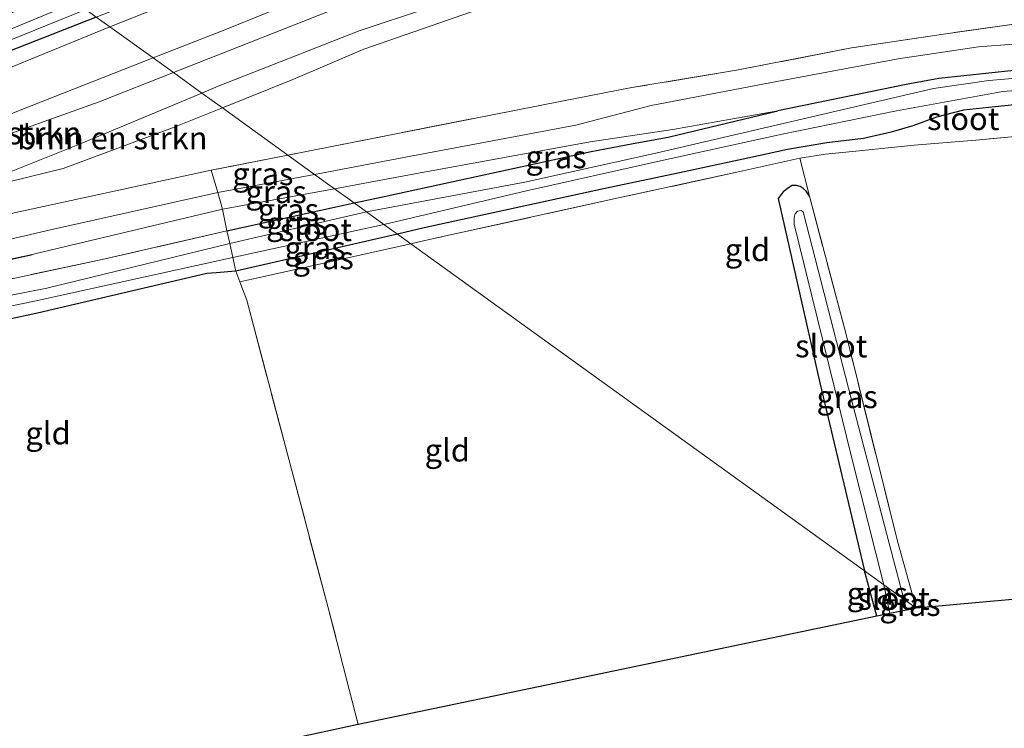
# Model space of a CAD drawing. Units: metres. Extents: x 140000 to 150003, y 406248 to 412500.
# Drawn here: x 144968 to 145077, y 411822 to 411900 of the extents above; entities that cross this region are included whole.
import ezdxf
from ezdxf.enums import TextEntityAlignment as Align

# ---------------------------------------------------------------- set-up
doc = ezdxf.new("R2010")
doc.units = ezdxf.units.M
doc.linetypes.add('IE-TERREINAFSCHEIDING', pattern=[10, 8, -2])
for name, color, linetype in [('B-ME-GR-BOMENRIJ-L-B1', 10, 'Continuous'), ('B-ME-GW-INSTEEKWATERGANG-L-B1', 10, 'Continuous'), ('B-ME-KG-KADASTRAAL-OPNAMEDTMGRENS-L-B1', 10, 'Continuous')]:
    doc.layers.add(name, color=color, linetype=linetype)
for name, color, linetype, lineweight in [('B-ME-GR-BOMENSTRUIKEN-GV-B6', 93, 'Continuous', 18), ('B-ME-GW-KRUINLIJN-L-B1', 93, 'Continuous', 18), ('B-ME-GW-TEENLIJN-L-B1', 93, 'Continuous', 18), ('B-ME-IE-GRASLAND-GV-B6', 93, 'Continuous', 18), ('B-ME-IE-GRONDWERKLIJN-GROND_INGERICHT-GV-B6', 253, 'Continuous', 18), ('B-ME-IE-HULPGEOMETRIE-L-B1', 53, 'Continuous', 18), ('B-ME-IE-TERREINAFSCHEIDING-RASTERHEKWERK-L-B1', 8, 'IE-TERREINAFSCHEIDING', 18), ('B-ME-OG-WATER-GV-B6', 153, 'Continuous', 18)]:
    doc.layers.add(name, color=color, linetype=linetype, lineweight=lineweight)
doc.styles.add('NLCS-ISO', font='NLCS-ISO.TTF')

msp = doc.modelspace()

# ---------------------------------------------------------------- linework, layer by layer
at = {"layer": 'B-ME-GR-BOMENRIJ-L-B1'}
msp.add_polyline3d([(144969.39, 411873.849, 3.002), (144953.828, 411870.385, 2.986), (144938.29, 411866.927, 2.802), (144923.143, 411863.248, 2.802), (144909.06, 411860.139, 2.802), (144877.33, 411852.476, 2.594), (144852.008, 411847.481, 2.604), (144828.41, 411842.12, 2.606), (144808.303, 411837.645, 2.693), (144785.978, 411832.413, 2.788), (144752.518, 411824.143, 2.703), (144738.588, 411820.939, 2.753), (144704.693, 411812.413, 2.867)], dxfattribs=at)
at = {"layer": 'B-ME-GR-BOMENSTRUIKEN-GV-B6'}
for points in [[(145095.801, 411924.346, 2.667), (145076.371, 411922.957, 2.5), (145056.867, 411920.26, 2.5), (145039.857, 411916.217, 2.633), (145020.78, 411909.678, 2.88), (145012.116, 411906.984, 2.87), (145004.147, 411904.223, 2.913), (144990.462, 411898.669, 2.993), (144982.731, 411895.634, 3.003), (144977.956, 411899.078, 3.172), (144990.02, 411903.901, 3.34), (145007.883, 411910.941, 3.34), (145022.679, 411915.226, 3.34), (145045.211, 411920.421, 3.188), (145059.234, 411922.376, 3.204), (145082.23, 411925.091, 3.372)], [(144984.979, 411894.012, 5.22), (144982.731, 411895.634, 3.003), (144990.462, 411898.669, 2.993), (145004.147, 411904.223, 2.913), (145012.116, 411906.984, 2.87), (145020.78, 411909.678, 2.88), (145039.857, 411916.217, 2.633), (145056.867, 411920.26, 2.5), (145076.371, 411922.957, 2.5), (145095.801, 411924.346, 2.667)], [(145079.447, 411915.818, 4.94), (145056.645, 411912.199, 4.94), (145039.024, 411908.291, 4.927), (145020.592, 411903.659, 5.247), (145005.498, 411898.636, 5.19), (144989.92, 411892.499, 5.077), (144988.119, 411891.747, 5.07), (144984.979, 411894.012, 5.22), (145004.615, 411901.752, 5.02), (145020.558, 411906.488, 5.12), (145035.178, 411910.966, 4.95), (145056.416, 411915.445, 5.197), (145077.935, 411918.472, 4.9)], [(145077.935, 411918.472, 4.9), (145056.416, 411915.445, 5.197), (145035.178, 411910.966, 4.95), (145020.558, 411906.488, 5.12), (145004.615, 411901.752, 5.02), (144984.979, 411894.012, 5.22)], [(144990.39, 411890.109, 4.246), (144988.119, 411891.747, 5.07), (144989.92, 411892.499, 5.077), (145005.498, 411898.636, 5.19), (145020.592, 411903.659, 5.247), (145039.024, 411908.291, 4.927), (145056.645, 411912.199, 4.94), (145079.447, 411915.818, 4.94)], [(144997.634, 411884.883, 4.141), (144990.39, 411890.109, 4.246), (144998.159, 411893.244, 4.25), (145006.001, 411896.596, 4.25), (145021.505, 411901.982, 4.263), (145037.192, 411905.685, 3.98), (145051.925, 411908.812, 4.133), (145064.653, 411910.925, 4.183), (145080.127, 411913.297, 4.12)], [(145080.127, 411913.297, 4.12), (145064.653, 411910.925, 4.183), (145051.925, 411908.812, 4.133), (145037.192, 411905.685, 3.98), (145021.505, 411901.982, 4.263), (145006.001, 411896.596, 4.25), (144998.159, 411893.244, 4.25), (144990.39, 411890.109, 4.246)], [(145079.145, 411899.564, 3.95), (145070.323, 411898.313, 3.913), (145059.889, 411896.749, 3.977), (145047.196, 411894.262, 3.957), (145035.633, 411892.345, 3.977), (145027.906, 411890.859, 4.047), (144997.634, 411884.883, 4.141)], [(144977.956, 411899.078, 3.172), (144982.731, 411895.634, 3.003), (144968.237, 411889.944, 3.023), (144945.439, 411880.709, 3.047), (144937.676, 411876.953, 3.223), (144946.135, 411879.612, 3.77), (144954.102, 411882.681, 4.25), (144976.782, 411890.781, 5.303), (144984.979, 411894.012, 5.22), (144988.119, 411891.747, 5.07), (144974.783, 411886.175, 5.017), (144965.933, 411882.639, 4.71), (144960.901, 411880.51, 4.25), (144972.8, 411883.41, 4.243), (144984.889, 411887.889, 4.243), (144990.39, 411890.109, 4.246), (144997.634, 411884.883, 4.141), (144989.158, 411883.21, 4.167), (144964.798, 411877.958, 4.17), (144943.457, 411872.573, 3.79), (144920.59, 411867.834, 3.557), (144895.199, 411862.143, 3.677)], [(144903.184, 411871.343, 3.617), (144929.019, 411877.44, 3.433), (144940.664, 411883.155, 3.492), (144946.443, 411886.168, 3.428), (144977.956, 411899.078, 3.172)], [(144982.731, 411895.634, 3.003), (144984.979, 411894.012, 5.22), (144976.782, 411890.781, 5.303), (144954.102, 411882.681, 4.25), (144946.135, 411879.612, 3.77), (144937.676, 411876.953, 3.223), (144945.439, 411880.709, 3.047), (144968.237, 411889.944, 3.023), (144982.731, 411895.634, 3.003)], [(144988.119, 411891.747, 5.07), (144990.39, 411890.109, 4.246), (144984.889, 411887.889, 4.243), (144972.8, 411883.41, 4.243), (144960.901, 411880.51, 4.25), (144965.933, 411882.639, 4.71), (144974.783, 411886.175, 5.017), (144988.119, 411891.747, 5.07)]]:
    msp.add_polyline3d(points, dxfattribs=at)
at = {"layer": 'B-ME-GW-INSTEEKWATERGANG-L-B1'}
for p, q in [((144990.897, 411876.528, 2.77), (145004.962, 411879.597, 2.79)), ((145009.725, 411876.162, 2.64), (144991.863, 411872.045, 2.541)), ((145062.712, 411833.922, 2.603), (145061.335, 411838.934, 2.63))]:
    msp.add_line(p, q, dxfattribs=at)
for points in [[(144976.461, 411900.156, 3.009), (144965.829, 411895.982, 3.023), (144942.998, 411886.733, 3.047), (144940.596, 411885.961, 3.153), (144939.276, 411886.044, 3.237), (144938.343, 411886.958, 3.283), (144938.456, 411888.628, 3.303), (144940.172, 411890.06, 3.303), (144963.596, 411899.373, 3.223), (144972.775, 411902.815, 3.124)], [(145235.174, 411878.157, 2.417), (145224.61, 411881.148, 2.617), (145216.627, 411883.561, 2.682), (145205.436, 411886.092, 2.773), (145189.733, 411888.542, 2.767), (145178.85, 411889.893, 2.052), (145171.228, 411891.218, 2.397), (145158.28, 411892.689, 2.463), (145136.941, 411894.465, 2.464), (145119.073, 411895.477, 2.554), (145101.257, 411895.187, 2.486), (145083.888, 411894.844, 2.666), (145077.818, 411894.228, 2.666), (145069.56, 411893.345, 2.667), (145065.939, 411892.708, 2.667), (145051.749, 411889.775, 2.527)], [(145081.816, 411890.851, 2.657), (145075.775, 411890.241, 2.667), (145072.258, 411889.841, 2.66), (145069.292, 411889.098, 2.633), (145066.658, 411888.111, 2.66), (145064.266, 411887.442, 2.667), (145061.206, 411886.724, 2.583), (145057.156, 411886.246, 2.457), (145052.835, 411885.498, 2.427), (145048.441, 411884.562, 2.59), (145040.394, 411882.83, 2.58), (145032.498, 411881.155, 2.633), (145012.699, 411876.848, 2.657), (145009.725, 411876.162, 2.64)], [(145004.962, 411879.597, 2.79), (145007.407, 411880.131, 2.793), (145031.127, 411885.278, 2.727), (145035.792, 411886.188, 2.707), (145039.627, 411886.867, 2.677), (145051.749, 411889.775, 2.527)], [(145055.246, 411880.333, 2.83), (145054.873, 411880.892, 2.854), (145054.571, 411881.192, 2.87), (145054.211, 411881.417, 2.878), (145053.82, 411881.527, 2.882), (145053.35, 411881.516, 2.882), (145052.93, 411881.279, 2.882), (145052.346, 411880.835, 2.882), (145051.796, 411880.085, 2.878), (145056.383, 411859.716, 2.822), (145061.335, 411838.934, 2.63)], [(144991.863, 411872.045, 2.541), (144989.715, 411871.882, 2.389), (144988.678, 411871.795, 2.369), (144969.971, 411867.403, 2.485), (144949.395, 411862.992, 2.469), (144928.82, 411858.736, 2.293), (144915.39, 411855.836, 2.317)]]:
    msp.add_polyline3d(points, dxfattribs=at)
at = {"layer": 'B-ME-GW-KRUINLIJN-L-B1'}
for points in [[(145213.622, 411903.395, 4.247), (145191.318, 411909.762, 4.827), (145169.026, 411914.816, 5.053), (145149.089, 411917.82, 4.993), (145130.156, 411919.559, 4.993), (145111.759, 411920.349, 4.95), (145096.287, 411920.027, 4.853), (145077.935, 411918.472, 4.9), (145056.416, 411915.445, 5.197), (145035.178, 411910.966, 4.95), (145020.558, 411906.488, 5.12), (145004.615, 411901.752, 5.02), (144984.979, 411894.012, 5.22)], [(144988.119, 411891.747, 5.07), (144989.92, 411892.499, 5.077), (145005.498, 411898.636, 5.19), (145020.592, 411903.659, 5.247), (145039.024, 411908.291, 4.927), (145056.645, 411912.199, 4.94), (145079.447, 411915.818, 4.94), (145093.711, 411916.471, 5.1), (145107.376, 411916.662, 4.937), (145122.425, 411916.333, 5), (145135.589, 411915.594, 5.06), (145150.193, 411914.169, 4.963), (145162.832, 411911.848, 5.003), (145171.685, 411909.814, 5.12), (145188.148, 411906.251, 4.823), (145213.04, 411898.574, 4.12)], [(145000.572, 411882.764, 3.925), (145011.217, 411884.776, 3.817), (145029.423, 411888.193, 3.75), (145037.761, 411890.356, 3.887), (145051.056, 411892.904, 3.77), (145065.038, 411895.535, 3.833), (145073.913, 411896.841, 3.797), (145085.534, 411897.76, 3.697), (145098.273, 411898.196, 3.67), (145113.947, 411898.218, 3.673), (145125.968, 411898.256, 3.643), (145138.582, 411897.61, 3.627), (145149.78, 411896.268, 3.55), (145163.561, 411895.027, 3.59), (145179.461, 411893.225, 3.693), (145191.76, 411891.179, 3.72), (145206.993, 411888.384, 3.733), (145218.974, 411886.374, 3.857), (145228.537, 411884.034, 3.903), (145245.205, 411879.277, 4.053), (145260.963, 411874.807, 4.35)], [(144984.979, 411894.012, 5.22), (144976.782, 411890.781, 5.303), (144954.102, 411882.681, 4.25), (144946.135, 411879.612, 3.77), (144937.676, 411876.953, 3.223)], [(144960.901, 411880.51, 4.25), (144965.933, 411882.639, 4.71), (144974.783, 411886.175, 5.017), (144988.119, 411891.747, 5.07)], [(145000.572, 411882.764, 3.925), (144989.876, 411880.743, 4.033), (144971.409, 411876.627, 3.897), (144949.446, 411871.517, 3.72), (144929.962, 411866.927, 3.42), (144913.532, 411863.26, 3.48), (144891.653, 411858.905, 3.63), (144873.65, 411855.017, 3.62), (144865.06, 411853.14, 3.573), (144851.721, 411850.225, 3.5), (144835.433, 411846.953, 3.74), (144818.349, 411843.061, 3.813), (144800.472, 411839.058, 3.867)]]:
    msp.add_polyline3d(points, dxfattribs=at)
at = {"layer": 'B-ME-GW-TEENLIJN-L-B1'}
for points in [[(145213.622, 411903.395, 4.247), (145193.6, 411911.219, 4.03), (145176.086, 411915.824, 3.86), (145158.261, 411919.916, 3.49), (145140.495, 411922.418, 3.253), (145129.228, 411923.316, 3.093), (145109.424, 411924.377, 2.877), (145095.801, 411924.346, 2.667), (145076.371, 411922.957, 2.5), (145056.867, 411920.26, 2.5), (145039.857, 411916.217, 2.633), (145020.78, 411909.678, 2.88), (145012.116, 411906.984, 2.87), (145004.147, 411904.223, 2.913), (144990.462, 411898.669, 2.993), (144982.731, 411895.634, 3.003)], [(145213.04, 411898.574, 4.12), (145198.34, 411901.644, 3.937), (145180.681, 411905.344, 3.947), (145165.09, 411909.081, 3.88), (145149.666, 411911.434, 3.933), (145130.647, 411913.484, 3.923), (145117.371, 411914.265, 3.903), (145095.66, 411914.082, 4.067), (145080.127, 411913.297, 4.12), (145064.653, 411910.925, 4.183), (145051.925, 411908.812, 4.133), (145037.192, 411905.685, 3.98), (145021.505, 411901.982, 4.263), (145006.001, 411896.596, 4.25), (144998.159, 411893.244, 4.25), (144990.39, 411890.109, 4.246)], [(144982.731, 411895.634, 3.003), (144968.237, 411889.944, 3.023), (144945.439, 411880.709, 3.047), (144937.676, 411876.953, 3.223)], [(144990.39, 411890.109, 4.246), (144984.889, 411887.889, 4.243), (144972.8, 411883.41, 4.243), (144960.901, 411880.51, 4.25)], [(145051.749, 411889.775, 2.527), (145040.17, 411887.727, 2.73), (145031.029, 411886.35, 2.893), (145011.641, 411882.805, 2.96), (145002.777, 411881.174, 3.023)], [(145002.777, 411881.174, 3.023), (144990.397, 411878.896, 3.11), (144990.261, 411878.871, 3.12), (144969.03, 411873.835, 2.973)], [(144969.03, 411873.835, 2.973), (144953.704, 411870.602, 2.943), (144937.882, 411867.127, 2.947), (144921.907, 411863.524, 2.863), (144906.831, 411859.965, 2.8), (144891.498, 411856.758, 2.807), (144876.584, 411853.411, 2.6), (144865.747, 411851.152, 2.59)]]:
    msp.add_polyline3d(points, dxfattribs=at)
at = {"layer": 'B-ME-IE-GRASLAND-GV-B6'}
for points in [[(144977.956, 411899.078, 3.172), (144976.461, 411900.156, 3.009), (144988.052, 411904.706, 2.993), (145001.859, 411910.309, 2.913), (145010.086, 411913.16, 2.87), (145018.85, 411915.885, 2.88), (145025.916, 411917.973, 2.75), (145034.25, 411920.393, 2.693), (145039.626, 411921.794, 2.657), (145044.872, 411922.95, 2.62), (145052.204, 411924.279, 2.7), (145060.516, 411925.719, 2.673), (145069.074, 411926.884, 2.577), (145077.304, 411927.926, 2.623)], [(145265.65, 411881.959, 4.883), (145254.27, 411887.613, 4.693), (145242.038, 411892.943, 4.59), (145231.776, 411897.32, 4.53), (145221.781, 411901.598, 4.41), (145206.155, 411908.568, 5.236), (145190.217, 411913.89, 4.404), (145177.372, 411917.178, 4.248), (145164.841, 411919.524, 3.98), (145143.476, 411923.205, 3.616), (145122.185, 411925.33, 3.56), (145104.469, 411926.059, 3.596), (145093.316, 411925.542, 3.404), (145082.23, 411925.091, 3.372), (145059.234, 411922.376, 3.204), (145045.211, 411920.421, 3.188), (145022.679, 411915.226, 3.34), (145007.883, 411910.941, 3.34), (144990.02, 411903.901, 3.34), (144977.956, 411899.078, 3.172)], [(144972.775, 411902.815, 3.124), (144974.207, 411901.783, 2.012), (144960.462, 411896.124, 2.012), (144941.369, 411888.476, 2.012), (144939.734, 411887.684, 2.012), (144939.878, 411887.152, 2.012), (144940.47, 411887.11, 2.012), (144959.732, 411894.671, 2.012), (144975.318, 411900.981, 2.012), (144976.461, 411900.156, 3.009), (144965.829, 411895.982, 3.023), (144942.998, 411886.733, 3.047), (144940.596, 411885.961, 3.153), (144939.276, 411886.044, 3.237), (144938.343, 411886.958, 3.283), (144938.456, 411888.628, 3.303), (144940.172, 411890.06, 3.303), (144963.596, 411899.373, 3.223), (144972.775, 411902.815, 3.124)], [(144939.276, 411886.044, 3.237), (144940.596, 411885.961, 3.153), (144942.998, 411886.733, 3.047), (144965.829, 411895.982, 3.023), (144976.461, 411900.156, 3.009), (144977.956, 411899.078, 3.172), (144946.443, 411886.168, 3.428), (144940.664, 411883.155, 3.492), (144929.019, 411877.44, 3.433), (144903.184, 411871.343, 3.617)], [(145000.572, 411882.764, 3.925), (144997.634, 411884.883, 4.141), (145027.906, 411890.859, 4.047), (145035.633, 411892.345, 3.977), (145047.196, 411894.262, 3.957), (145059.889, 411896.749, 3.977), (145070.323, 411898.313, 3.913), (145079.145, 411899.564, 3.95)], [(145002.777, 411881.174, 3.023), (145000.572, 411882.764, 3.925), (145011.217, 411884.776, 3.817), (145029.423, 411888.193, 3.75), (145037.761, 411890.356, 3.887), (145051.056, 411892.904, 3.77), (145065.038, 411895.535, 3.833), (145073.913, 411896.841, 3.797), (145085.534, 411897.76, 3.697)], [(145085.534, 411897.76, 3.697), (145073.913, 411896.841, 3.797), (145065.038, 411895.535, 3.833), (145051.056, 411892.904, 3.77), (145037.761, 411890.356, 3.887), (145029.423, 411888.193, 3.75), (145011.217, 411884.776, 3.817), (145000.572, 411882.764, 3.925)], [(145077.818, 411894.228, 2.666), (145069.56, 411893.345, 2.667), (145065.939, 411892.708, 2.667), (145051.749, 411889.775, 2.527), (145040.17, 411887.727, 2.73), (145031.029, 411886.35, 2.893), (145011.641, 411882.805, 2.96), (145002.777, 411881.174, 3.023)], [(145006.299, 411878.634, 1.842), (145004.962, 411879.597, 2.79), (145007.407, 411880.131, 2.793), (145031.127, 411885.278, 2.727), (145035.792, 411886.188, 2.707), (145039.627, 411886.867, 2.677), (145051.749, 411889.775, 2.527), (145065.939, 411892.708, 2.667), (145069.56, 411893.345, 2.667), (145077.818, 411894.228, 2.666)], [(145088.9, 411894.309, 2.03), (145075.058, 411893.133, 2.028), (145068.942, 411892.245, 2.028), (145038.293, 411885.112, 1.998), (145023.795, 411881.9, 1.978), (145006.299, 411878.634, 1.842)], [(145009.725, 411876.162, 2.64), (145008.236, 411877.236, 1.842), (145023.983, 411880.934, 1.978), (145038.477, 411884.18, 1.998), (145052.248, 411887.214, 2.01), (145064.861, 411889.781, 2.022), (145076.622, 411891.915, 2.03), (145088.359, 411892.836, 2.03)], [(145081.816, 411890.851, 2.657), (145075.775, 411890.241, 2.667), (145072.258, 411889.841, 2.66), (145069.292, 411889.098, 2.633), (145066.658, 411888.111, 2.66), (145064.266, 411887.442, 2.667), (145061.206, 411886.724, 2.583), (145057.156, 411886.246, 2.457), (145052.835, 411885.498, 2.427), (145048.441, 411884.562, 2.59), (145040.394, 411882.83, 2.58), (145032.498, 411881.155, 2.633), (145012.699, 411876.848, 2.657), (145009.725, 411876.162, 2.64)], [(145011.199, 411875.099, 2.818), (145009.725, 411876.162, 2.64), (145012.699, 411876.848, 2.657), (145032.498, 411881.155, 2.633), (145040.394, 411882.83, 2.58), (145048.441, 411884.562, 2.59), (145052.835, 411885.498, 2.427), (145057.156, 411886.246, 2.457), (145061.206, 411886.724, 2.583), (145064.266, 411887.442, 2.667), (145066.658, 411888.111, 2.66), (145069.292, 411889.098, 2.633), (145072.258, 411889.841, 2.66), (145075.775, 411890.241, 2.667), (145081.816, 411890.851, 2.657)], [(145004.962, 411879.597, 2.79), (145002.777, 411881.174, 3.023), (145011.641, 411882.805, 2.96), (145031.029, 411886.35, 2.893), (145040.17, 411887.727, 2.73), (145051.749, 411889.775, 2.527), (145039.627, 411886.867, 2.677), (145035.792, 411886.188, 2.707), (145031.127, 411885.278, 2.727), (145007.407, 411880.131, 2.793), (145004.962, 411879.597, 2.79)], [(145083.108, 411887.44, 2.76), (145073.632, 411886.524, 2.797), (145066.816, 411885.982, 2.77), (145060.378, 411885.323, 2.717), (145057.031, 411884.975, 2.543), (145054.175, 411884.549, 2.57), (145047.878, 411883.138, 2.653), (145034.17, 411880.155, 2.827), (145013.219, 411875.549, 2.827), (145011.199, 411875.099, 2.818)], [(144997.634, 411884.883, 4.141), (145000.572, 411882.764, 3.925), (144989.876, 411880.743, 4.033), (144989.158, 411883.21, 4.167), (144997.634, 411884.883, 4.141)], [(144895.199, 411862.143, 3.677), (144920.59, 411867.834, 3.557), (144943.457, 411872.573, 3.79), (144964.798, 411877.958, 4.17), (144989.158, 411883.21, 4.167), (144989.876, 411880.743, 4.033), (144971.409, 411876.627, 3.897), (144949.446, 411871.517, 3.72), (144929.962, 411866.927, 3.42), (144913.532, 411863.26, 3.48), (144891.653, 411858.905, 3.63)], [(145000.572, 411882.764, 3.925), (145002.777, 411881.174, 3.023), (144990.397, 411878.896, 3.11), (144989.876, 411880.743, 4.033), (145000.572, 411882.764, 3.925)], [(145002.777, 411881.174, 3.023), (145004.962, 411879.597, 2.79), (144990.897, 411876.528, 2.77), (144990.397, 411878.896, 3.11), (145002.777, 411881.174, 3.023)], [(145067.037, 411834.822, 2.504), (145065.69, 411835.793, 2.224), (145059.88, 411857.842, 2.224), (145054.544, 411878.606, 2.224), (145054.353, 411878.773, 2.224), (145053.94, 411878.7, 2.224), (145053.682, 411878.413, 2.224), (145053.555, 411878.021, 2.224), (145053.563, 411877.567, 2.224), (145053.574, 411877.25, 2.224), (145059.956, 411851.247, 2.224), (145063.484, 411837.384, 2.27), (145061.335, 411838.934, 2.63), (145056.383, 411859.716, 2.822), (145051.796, 411880.085, 2.878), (145052.346, 411880.835, 2.882), (145052.93, 411881.279, 2.882), (145053.35, 411881.516, 2.882), (145053.82, 411881.527, 2.882), (145054.211, 411881.417, 2.878), (145054.571, 411881.192, 2.87), (145054.873, 411880.892, 2.854), (145055.246, 411880.333, 2.83), (145059.26, 411865.197, 2.83), (145064.98, 411842.202, 2.81), (145067.037, 411834.822, 2.504)], [(144989.876, 411880.743, 4.033), (144990.397, 411878.896, 3.11), (144990.261, 411878.871, 3.12), (144969.03, 411873.835, 2.973), (144953.704, 411870.602, 2.943), (144937.882, 411867.127, 2.947), (144921.907, 411863.524, 2.863), (144906.831, 411859.965, 2.8), (144891.498, 411856.758, 2.807), (144876.584, 411853.411, 2.6), (144865.747, 411851.152, 2.59), (144865.06, 411853.14, 3.573), (144873.65, 411855.017, 3.62), (144891.653, 411858.905, 3.63), (144913.532, 411863.26, 3.48), (144929.962, 411866.927, 3.42), (144949.446, 411871.517, 3.72), (144971.409, 411876.627, 3.897), (144989.876, 411880.743, 4.033)], [(144906.831, 411859.965, 2.8), (144921.907, 411863.524, 2.863), (144937.882, 411867.127, 2.947), (144953.704, 411870.602, 2.943), (144969.03, 411873.835, 2.973), (144990.261, 411878.871, 3.12), (144990.397, 411878.896, 3.11), (144990.897, 411876.528, 2.77), (144977.098, 411873.347, 2.707), (144962.253, 411870.197, 2.647), (144933.949, 411863.859, 2.613), (144917.602, 411860.153, 2.54), (144911.207, 411858.685, 2.537)], [(145004.962, 411879.597, 2.79), (145006.299, 411878.634, 1.842), (144991.228, 411875.11, 1.854), (144990.897, 411876.528, 2.77), (145004.962, 411879.597, 2.79)], [(144911.207, 411858.685, 2.537), (144917.602, 411860.153, 2.54), (144933.949, 411863.859, 2.613), (144962.253, 411870.197, 2.647), (144977.098, 411873.347, 2.707), (144990.897, 411876.528, 2.77), (144991.228, 411875.11, 1.854), (144970.999, 411870.186, 1.806), (144950.125, 411866.104, 1.694), (144931.496, 411861.712, 1.646), (144913.225, 411857.523, 1.646), (144908.137, 411856.314, 1.646)], [(145008.236, 411877.236, 1.842), (145009.725, 411876.162, 2.64), (144991.863, 411872.045, 2.541), (144991.541, 411873.557, 1.842), (145008.236, 411877.236, 1.842)], [(145009.725, 411876.162, 2.64), (145011.199, 411875.099, 2.818), (144992.307, 411870.889, 2.733), (144991.863, 411872.045, 2.541), (145009.725, 411876.162, 2.64)], [(144991.863, 411872.045, 2.541), (144989.715, 411871.882, 2.389), (144988.678, 411871.795, 2.369), (144969.971, 411867.403, 2.485), (144949.395, 411862.992, 2.469), (144928.82, 411858.736, 2.293), (144915.39, 411855.836, 2.317), (144922.501, 411827.05, 2.417), (144928.05, 411805.205, 2.45), (144927.105, 411804.971, 1.646), (144918.39, 411839.376, 1.646), (144914.864, 411856.497, 1.646), (144921.954, 411858.458, 1.762), (144944.752, 411863.629, 1.77), (144969.631, 411868.759, 1.83), (144991.541, 411873.557, 1.842), (144991.863, 411872.045, 2.541)], [(145061.335, 411838.934, 2.63), (145063.484, 411837.384, 2.27), (145064.149, 411834.23, 2.27), (145062.712, 411833.922, 2.603), (145061.335, 411838.934, 2.63)], [(145065.69, 411835.793, 2.224), (145067.037, 411834.822, 2.504), (145065.957, 411834.594, 2.224), (145065.69, 411835.793, 2.224)]]:
    msp.add_polyline3d(points, dxfattribs=at)
at = {"layer": 'B-ME-IE-GRONDWERKLIJN-GROND_INGERICHT-GV-B6'}
for points in [[(145067.037, 411834.822, 2.504), (145064.98, 411842.202, 2.81), (145059.26, 411865.197, 2.83), (145055.246, 411880.333, 2.83), (145054.175, 411884.549, 2.57), (145057.031, 411884.975, 2.543), (145060.378, 411885.323, 2.717), (145066.816, 411885.982, 2.77), (145073.632, 411886.524, 2.797), (145083.108, 411887.44, 2.76), (145089.955, 411888.018, 2.65), (145096.728, 411888.523, 2.59), (145101.939, 411889.046, 2.593), (145110.255, 411889.838, 2.577), (145112.271, 411881.071, 2.523), (145114.043, 411873.411, 2.543), (145116.212, 411863.021, 2.5), (145118.215, 411853.5, 2.453), (145121.071, 411839.677, 2.517), (145067.037, 411834.822, 2.504)], [(145061.335, 411838.934, 2.63), (145011.199, 411875.099, 2.818), (145013.219, 411875.549, 2.827), (145034.17, 411880.155, 2.827), (145047.878, 411883.138, 2.653), (145054.175, 411884.549, 2.57), (145055.246, 411880.333, 2.83), (145054.873, 411880.892, 2.854), (145054.571, 411881.192, 2.87), (145054.211, 411881.417, 2.878), (145053.82, 411881.527, 2.882), (145053.35, 411881.516, 2.882), (145052.93, 411881.279, 2.882), (145052.346, 411880.835, 2.882), (145051.796, 411880.085, 2.878), (145056.383, 411859.716, 2.822), (145061.335, 411838.934, 2.63)], [(145011.199, 411875.099, 2.818), (145061.335, 411838.934, 2.63), (145062.712, 411833.922, 2.603), (145005.41, 411821.939, 2.74), (145002.051, 411834.978, 2.773), (144997.867, 411850.73, 2.783), (144993.095, 411868.839, 2.823), (144992.307, 411870.889, 2.733), (145011.199, 411875.099, 2.818)], [(144991.863, 411872.045, 2.541), (144992.307, 411870.889, 2.733), (144993.095, 411868.839, 2.823), (144997.867, 411850.73, 2.783), (145002.051, 411834.978, 2.773), (145005.41, 411821.939, 2.74), (144928.05, 411805.205, 2.45), (144922.501, 411827.05, 2.417), (144915.39, 411855.836, 2.317), (144928.82, 411858.736, 2.293), (144949.395, 411862.992, 2.469), (144969.971, 411867.403, 2.485), (144988.678, 411871.795, 2.369), (144989.715, 411871.882, 2.389), (144991.863, 411872.045, 2.541)]]:
    msp.add_polyline3d(points, dxfattribs=at)
at = {"layer": 'B-ME-IE-HULPGEOMETRIE-L-B1'}
msp.add_polyline3d([(145067.037, 411834.822, 2.504), (145065.69, 411835.793, 2.224), (145063.484, 411837.384, 2.27), (145061.335, 411838.934, 2.63), (145011.199, 411875.099, 2.818), (145009.725, 411876.162, 2.64), (145008.236, 411877.236, 1.842), (145006.299, 411878.634, 1.842), (145004.962, 411879.597, 2.79), (145002.777, 411881.174, 3.023), (145000.572, 411882.764, 3.925), (144997.634, 411884.883, 4.141), (144990.39, 411890.109, 4.246), (144988.119, 411891.747, 5.07), (144984.979, 411894.012, 5.22), (144982.731, 411895.634, 3.003), (144977.956, 411899.078, 3.172), (144976.461, 411900.156, 3.009), (144975.318, 411900.981, 2.012), (144974.207, 411901.783, 2.012), (144972.775, 411902.815, 3.124), (144967.946, 411906.298, 3.557)], dxfattribs=at)
at = {"layer": 'B-ME-IE-TERREINAFSCHEIDING-RASTERHEKWERK-L-B1'}
for p, q in [((145055.246, 411880.333, 2.83), (145054.175, 411884.549, 2.57)), ((145011.199, 411875.099, 2.818), (144992.307, 411870.889, 2.733))]:
    msp.add_line(p, q, dxfattribs=at)
for points in [[(145179.827, 411895.367, 3.86), (145166.542, 411897.102, 3.737), (145144.482, 411899.035, 3.697), (145133.972, 411899.777, 3.803), (145122.693, 411900.351, 3.837), (145109.854, 411900.885, 3.86), (145100.442, 411900.686, 3.86), (145089.788, 411900.335, 3.907), (145079.145, 411899.564, 3.95), (145070.323, 411898.313, 3.913), (145059.889, 411896.749, 3.977), (145047.196, 411894.262, 3.957), (145035.633, 411892.345, 3.977), (145027.906, 411890.859, 4.047), (144997.634, 411884.883, 4.141)], [(145121.071, 411839.677, 2.517), (145118.215, 411853.5, 2.453), (145116.212, 411863.021, 2.5), (145114.043, 411873.411, 2.543), (145112.271, 411881.071, 2.523), (145110.255, 411889.838, 2.577), (145101.939, 411889.046, 2.593), (145096.728, 411888.523, 2.59), (145089.955, 411888.018, 2.65), (145083.108, 411887.44, 2.76), (145073.632, 411886.524, 2.797), (145066.816, 411885.982, 2.77), (145060.378, 411885.323, 2.717), (145057.031, 411884.975, 2.543), (145054.175, 411884.549, 2.57), (145047.878, 411883.138, 2.653), (145034.17, 411880.155, 2.827), (145013.219, 411875.549, 2.827), (145011.199, 411875.099, 2.818)], [(144997.634, 411884.883, 4.141), (144989.158, 411883.21, 4.167), (144989.876, 411880.743, 4.033), (144990.397, 411878.896, 3.11), (144990.897, 411876.528, 2.77), (144977.098, 411873.347, 2.707), (144962.253, 411870.197, 2.647), (144933.949, 411863.859, 2.613), (144917.602, 411860.153, 2.54), (144911.207, 411858.685, 2.537)], [(145067.037, 411834.822, 2.504), (145064.98, 411842.202, 2.81), (145059.26, 411865.197, 2.83), (145055.246, 411880.333, 2.83)], [(144990.897, 411876.528, 2.77), (144991.228, 411875.11, 1.854), (144991.541, 411873.557, 1.842), (144991.863, 411872.045, 2.541)], [(145005.41, 411821.939, 2.74), (145002.051, 411834.978, 2.773), (144997.867, 411850.73, 2.783), (144993.095, 411868.839, 2.823), (144992.307, 411870.889, 2.733), (144991.863, 411872.045, 2.541)]]:
    msp.add_polyline3d(points, dxfattribs=at)
at = {"layer": 'B-ME-KG-KADASTRAAL-OPNAMEDTMGRENS-L-B1'}
for points in [[(145279.198, 411797.835, 2.645), (145257.568, 411808.302, 2.353), (145196.04, 411828.27, 2.437), (145195.343, 411827.979, 2.721), (145193.775, 411827.322, 1.757), (145192.707, 411826.875, 1.757), (145191.492, 411826.367, 2.721), (145190.993, 411826.158, 2.397), (145172.19, 411829.793, 2.43), (145121.071, 411839.677, 2.517), (145067.037, 411834.822, 2.504)], [(145067.037, 411834.822, 2.504), (145065.957, 411834.594, 2.224), (145064.149, 411834.23, 2.27), (145062.712, 411833.922, 2.603), (145005.41, 411821.939, 2.74), (144928.05, 411805.205, 2.45), (144927.105, 411804.971, 1.646), (144925.589, 411804.599, 1.646), (144924.458, 411804.324, 2.487), (144879.613, 411793.28, 2.48), (144811.372, 411776.307, 2.357), (144809.966, 411775.995, 1.781), (144809.258, 411775.837, 1.781), (144808.514, 411775.672, 2.17), (144710.397, 411754.02, 2.752)]]:
    msp.add_polyline3d(points, dxfattribs=at)
at = {"layer": 'B-ME-OG-WATER-GV-B6'}
for points in [[(144959.732, 411894.671, 2.012), (144940.47, 411887.11, 2.012), (144939.878, 411887.152, 2.012), (144939.734, 411887.684, 2.012), (144941.369, 411888.476, 2.012), (144960.462, 411896.124, 2.012), (144974.207, 411901.783, 2.012), (144975.318, 411900.981, 2.012), (144959.732, 411894.671, 2.012)], [(145008.236, 411877.236, 1.842), (145006.299, 411878.634, 1.842), (145023.795, 411881.9, 1.978), (145038.293, 411885.112, 1.998), (145068.942, 411892.245, 2.028), (145075.058, 411893.133, 2.028), (145088.9, 411894.309, 2.03), (145104.624, 411894.545, 2.03), (145116.414, 411894.335, 2.03), (145123.756, 411894.032, 2.03), (145123.278, 411893.565, 2.03), (145123.226, 411893.267, 2.03), (145123.489, 411892.92, 2.03), (145113.225, 411893.464, 2.03), (145099.044, 411893.191, 2.03), (145088.359, 411892.836, 2.03), (145076.622, 411891.915, 2.03), (145064.861, 411889.781, 2.022), (145052.248, 411887.214, 2.01), (145038.477, 411884.18, 1.998), (145023.983, 411880.934, 1.978), (145008.236, 411877.236, 1.842)], [(145006.299, 411878.634, 1.842), (145008.236, 411877.236, 1.842), (144991.541, 411873.557, 1.842), (144991.228, 411875.11, 1.854), (145006.299, 411878.634, 1.842)], [(145065.69, 411835.793, 2.224), (145063.484, 411837.384, 2.27), (145059.956, 411851.247, 2.224), (145053.574, 411877.25, 2.224), (145053.563, 411877.567, 2.224), (145053.555, 411878.021, 2.224), (145053.682, 411878.413, 2.224), (145053.94, 411878.7, 2.224), (145054.353, 411878.773, 2.224), (145054.544, 411878.606, 2.224), (145059.88, 411857.842, 2.224), (145065.69, 411835.793, 2.224)], [(144991.228, 411875.11, 1.854), (144991.541, 411873.557, 1.842), (144969.631, 411868.759, 1.83), (144944.752, 411863.629, 1.77), (144921.954, 411858.458, 1.762), (144914.864, 411856.497, 1.646), (144914.487, 411857.276, 1.646), (144913.928, 411857.526, 1.646), (144913.225, 411857.523, 1.646), (144931.496, 411861.712, 1.646), (144950.125, 411866.104, 1.694), (144970.999, 411870.186, 1.806), (144991.228, 411875.11, 1.854)], [(145063.484, 411837.384, 2.27), (145065.69, 411835.793, 2.224), (145065.957, 411834.594, 2.224), (145064.149, 411834.23, 2.27), (145063.484, 411837.384, 2.27)]]:
    msp.add_polyline3d(points, dxfattribs=at)

# ---------------------------------------------------------------- texts
at = {"layer": 'B-ME-GR-BOMENSTRUIKEN-GV-B6', "ltscale": 0.2, "style": 'NLCS-ISO'}
for p in [(144964.3124, 411887.3289), (144978.2417, 411886.7783)]:
    msp.add_text('bmn en strkn', height=2.5, dxfattribs=at).set_placement(p, align=Align.MIDDLE_CENTER)
at = {"layer": 'B-ME-IE-GRASLAND-GV-B6', "ltscale": 0.2, "style": 'NLCS-ISO'}
for p in [(145027.263, 411884.686), (144994.865, 411882.813), (144996.3265, 411880.83), (144997.6795, 411878.851), (144998.598, 411877.3535), (145000.633, 411874.6405), (145001.531, 411873.5255), (145059.4165, 411858.1745), (145062.742, 411836.428), (145066.3635, 411835.1935)]:
    msp.add_text('gras', height=2.5, dxfattribs=at).set_placement(p, align=Align.MIDDLE_CENTER)
at = {"layer": 'B-ME-IE-GRONDWERKLIJN-GROND_INGERICHT-GV-B6', "ltscale": 0.2, "style": 'NLCS-ISO'}
for p in [(145048.4022, 411874.4206), (144971.1317, 411854.1576), (145015.2417, 411852.2699)]:
    msp.add_text('gld', height=2.5, dxfattribs=at).set_placement(p, align=Align.MIDDLE_CENTER)
at = {"layer": 'B-ME-OG-WATER-GV-B6', "ltscale": 0.2, "style": 'NLCS-ISO'}
for p in [(145072.2439, 411888.9084), (145000.7206, 411876.6342), (145057.6592, 411863.7824), (145064.5528, 411835.877)]:
    msp.add_text('sloot', height=2.5, dxfattribs=at).set_placement(p, align=Align.MIDDLE_CENTER)

doc.saveas('drawing.dxf')
